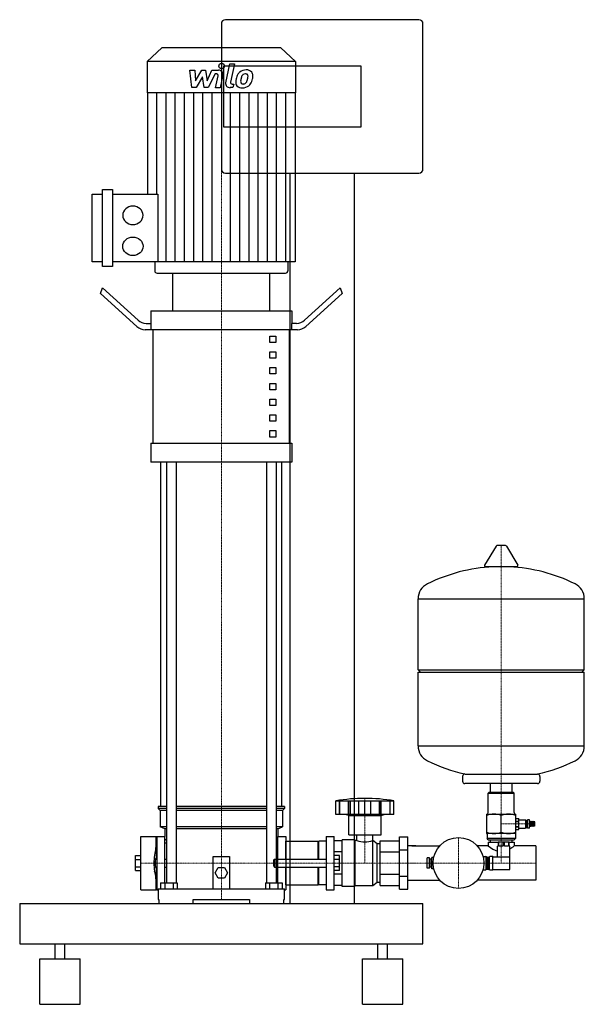
# Model space of a CAD drawing. Extents: x -250 to 450, y 0 to 1220.
import ezdxf

# ---------------------------------------------------------------- set-up
doc = ezdxf.new("R2010")
doc.units = 0
doc.linetypes.add('DASHDOT', pattern=[1, 0.5, -0.25, 0, -0.25])
doc.layers.get('0').update_dxf_attribs({"color": 124})
doc.layers.add('CP_AXIS', color=143, linetype='DASHDOT', lineweight=18)
doc.layers.add('CP_DETAL', color=33, linetype='Continuous')

msp = doc.modelspace()

# ---------------------------------------------------------------- linework, layer by layer
at = {"extrusion": (0, 1, 0)}
for p, q in [((245, 1220), (5, 1220)), ((0, 1215), (0, 1035)), ((250, 1035), (250, 1215)), ((-73.6, 1185), (-92, 1168.3)), ((73.6, 1185), (-73.6, 1185)), ((73.6, 1185), (92, 1168.3)), ((92, 1168.3), (-92, 1168.3)), ((-92, 1168.3), (-92, 1129.2)), ((3, 1163), (173, 1163)), ((3, 1087), (3, 1163)), ((92, 1168.3), (92, 1129.2)), ((173, 1163), (173, 1087)), ((92, 1129.2), (-92, 1129.2)), ((-91.4, 1129.2), (-91.4, 1003.7)), ((91.4, 1129.2), (91.4, 919.9)), ((173, 1087), (3, 1087)), ((5, 1030), (245, 1030)), ((85, 1030), (85, 125)), ((165, 125), (165, 1030)), ((-160.1, 919.9), (-160.1, 1003.7)), ((-160.1, 1003.7), (-147.5, 1003.7)), ((-147.5, 914.2), (-147.5, 1009.4)), ((-147.5, 1009.4), (-134.8, 1009.4)), ((-134.8, 1009.4), (-134.8, 914.2)), ((-134.8, 1003.7), (-78.7, 1003.7)), ((-78.7, 1003.7), (-78.7, 919.9)), ((-147.5, 919.9), (-160.1, 919.9)), ((91.4, 919.9), (-134.8, 919.9)), ((-82.5, 919.9), (-82.5, 908.9)), ((82.5, 919.9), (82.5, 908.9)), ((-134.8, 914.2), (-147.5, 914.2)), ((-79.4, 906), (79.4, 906)), ((-60, 859.1), (-60, 906)), ((60, 859.1), (60, 906)), ((-150, 880.8), (-147.5, 887.6)), ((-104.6, 839.9), (-150, 880.8)), ((-147.5, 887.6), (-103.3, 847.7)), ((147.5, 887.6), (103.3, 847.7)), ((104.6, 839.9), (150, 880.8)), ((147.5, 887.6), (150, 880.8)), ((-87.5, 859.1), (87.5, 859.1)), ((-87.5, 859.1), (-87.5, 843.5)), ((87.5, 859.1), (87.5, 843.5)), ((-93.3, 843.5), (-86.9, 843.5)), ((-86.9, 835.7), (-86.9, 843.5)), ((93.3, 843.5), (86.9, 843.5)), ((86.9, 843.5), (86.9, 835.7)), ((94.6, 835.7), (-94.6, 835.7)), ((-84.4, 695.1), (-84.4, 835.7)), ((84.4, 695.1), (84.4, 835.7)), ((60, 827.9), (67.5, 827.9)), ((60, 820.1), (60, 827.9)), ((67.5, 820.1), (60, 820.1)), ((67.5, 827.9), (67.5, 820.1)), ((60, 808.4), (67.5, 808.4)), ((60, 800.6), (60, 808.4)), ((67.5, 808.4), (67.5, 800.6)), ((67.5, 800.6), (60, 800.6)), ((60, 788.9), (67.5, 788.9)), ((60, 781), (60, 788.9)), ((67.5, 781), (60, 781)), ((67.5, 788.9), (67.5, 781)), ((60, 769.3), (67.5, 769.3)), ((60, 761.5), (60, 769.3)), ((67.5, 769.3), (67.5, 761.5)), ((67.5, 761.5), (60, 761.5)), ((60, 749.8), (67.5, 749.8)), ((60, 742), (60, 749.8)), ((67.5, 749.8), (67.5, 742)), ((67.5, 742), (60, 742)), ((60, 730.3), (67.5, 730.3)), ((60, 722.5), (60, 730.3)), ((67.5, 722.5), (60, 722.5)), ((67.5, 730.3), (67.5, 722.5)), ((60, 710.8), (67.5, 710.8)), ((60, 702.9), (60, 710.8)), ((67.5, 710.8), (67.5, 702.9)), ((67.5, 702.9), (60, 702.9)), ((-87.5, 695.1), (87.5, 695.1)), ((-87.5, 695.1), (-87.5, 671.7)), ((87.5, 695.1), (87.5, 671.7)), ((87.5, 671.7), (-87.5, 671.7)), ((-75, 245), (-75, 671.7)), ((-67.9, 671.7), (-67.9, 150.5)), ((-55.9, 671.7), (-55.9, 150.5)), ((55.9, 671.7), (55.9, 150.5)), ((67.9, 671.7), (67.9, 150.5)), ((75, 245), (75, 671.7)), ((340.6, 567.7), (326.4, 544)), ((352.3, 568.4), (341.7, 568.4)), ((353.4, 567.7), (367.6, 544)), ((366.5, 542.1), (327.5, 542.1)), ((244, 414.4), (244, 502.6)), ((244, 502.4), (450, 502.4)), ((450, 414.4), (450, 502.6)), ((244, 414.4), (450, 414.4)), ((247, 411.4), (244, 414.4)), ((244, 411.4), (450, 411.4)), ((244, 320.1), (244, 411.4)), ((447, 411.4), (450, 414.4)), ((450, 320.1), (450, 411.4)), ((244, 320.4), (450, 320.4)), ((299, 282.4), (299, 276.4)), ((395, 282.4), (395, 276.4)), ((392, 273.4), (302, 273.4)), ((333.6, 262.5), (333.6, 273.4)), ((360.4, 262.5), (360.4, 273.4)), ((332, 262.5), (331, 261.5)), ((331, 261.5), (363, 261.5)), ((331, 237.5), (331, 261.5)), ((362, 262.5), (332, 262.5)), ((362, 262.5), (363, 261.5)), ((363, 237.5), (363, 261.5)), ((-67.9, 245), (-78.5, 245)), ((-78.5, 245), (-78.5, 242.5)), ((55.9, 245), (-55.9, 245)), ((78.5, 245), (67.9, 245)), ((78.5, 245), (78.5, 242.5)), ((142, 235), (142, 252)), ((146.5, 235), (146.5, 252)), ((146.8, 235), (146.8, 252)), ((157.8, 235), (157.8, 252)), ((158.1, 235), (158.1, 252)), ((160, 235), (160, 252)), ((170.6, 235), (170.6, 252)), ((178, 235), (178, 252)), ((185.4, 235), (185.4, 252)), ((196, 235), (196, 252)), ((197.9, 235), (197.9, 252)), ((198.2, 235), (198.2, 252)), ((209.2, 235), (209.2, 252)), ((209.5, 235), (209.5, 252)), ((214, 235), (214, 252)), ((-67.9, 242.5), (-78.5, 242.5)), ((-76, 240), (-78.5, 242.5)), ((-67.9, 240), (-76, 240)), ((-76, 240), (-76, 220)), ((55.9, 242.5), (-55.9, 242.5)), ((55.9, 240), (-55.9, 240)), ((78.5, 242.5), (67.9, 242.5)), ((76, 240), (67.9, 240)), ((76, 240), (78.5, 242.5)), ((76, 240), (76, 220)), ((158, 234), (154, 235)), ((158, 234), (198, 234)), ((158, 210), (158, 234)), ((198, 234), (202, 235)), ((198, 210), (198, 234)), ((329, 211.5), (329, 235.5)), ((329, 235.5), (365, 235.5)), ((347, 213.1), (347, 233.9)), ((365, 211.5), (365, 235.5)), ((-67.9, 220), (-76, 220)), ((-70, 217.5), (-76, 220)), ((55.9, 220), (-55.9, 220)), ((76, 220), (67.9, 220)), ((70, 217.5), (76, 220)), ((365, 230.2), (368.9, 230.2)), ((365, 230.2), (368.9, 230.2)), ((365, 227.1), (368.9, 227.1)), ((365, 226.6), (368.9, 226.6)), ((365, 220.4), (368.9, 220.4)), ((365, 219.9), (368.9, 219.9)), ((368.9, 228.6), (376.9, 228.6)), ((376.9, 228.6), (376.9, 218.4)), ((377.9, 227.6), (376.9, 228.6)), ((377.9, 219.4), (377.9, 227.6)), ((377.9, 226.3), (379.6, 226.3)), ((377.9, 220.7), (379.6, 220.7)), ((379.6, 218.4), (379.6, 228.6)), ((382.1, 228.6), (379.6, 228.6)), ((382.1, 218.4), (382.1, 228.6)), ((383.1, 226.5), (382.1, 226.5)), ((383.1, 220.5), (382.1, 220.5)), ((383.1, 220.5), (383.1, 226.5)), ((384.4, 226), (383.1, 226.5)), ((384.4, 221), (383.1, 220.5)), ((384.4, 220.5), (384.4, 226.5)), ((385.9, 226), (384.4, 226.5)), ((385.9, 221), (384.4, 220.5)), ((385.9, 220.5), (385.9, 226.5)), ((387.2, 226), (385.9, 226.5)), ((387.2, 221), (385.9, 220.5)), ((387.2, 220.5), (387.2, 226.5)), ((388.6, 226), (387.2, 226.5)), ((388.6, 221), (387.2, 220.5)), ((388.6, 221), (388.6, 226)), ((-100, 142), (-100, 208)), ((-100, 208), (-80.6, 208)), ((-80.6, 202.3), (-80.6, 208)), ((-80, 208), (-80, 142)), ((-80, 208), (-70, 208)), ((-67.9, 217.5), (-70, 217.5)), ((-70, 217.5), (-70, 208)), ((-70, 150.5), (-70, 208)), ((55.9, 217.5), (-55.9, 217.5)), ((70, 217.5), (67.9, 217.5)), ((70, 217.5), (70, 208)), ((70, 150.5), (70, 208)), ((70, 208), (80, 208)), ((80, 208), (80, 142)), ((130, 208), (130, 142)), ((130, 208), (140, 208)), ((140, 142), (140, 208)), ((158, 210), (198, 210)), ((168.1, 203), (168.1, 210)), ((187.9, 203), (187.9, 210)), ((221, 207.5), (231, 207.5)), ((221, 142.5), (221, 207.5)), ((231, 142.5), (231, 207.5)), ((365, 211.5), (329, 211.5)), ((329.5, 211), (329.5, 205.5)), ((364.5, 211), (364.5, 205.5)), ((365, 216.8), (368.9, 216.8)), ((365, 216.8), (368.9, 216.8)), ((368.9, 218.4), (376.9, 218.4)), ((377.9, 219.4), (376.9, 218.4)), ((382.1, 218.4), (379.6, 218.4)), ((-80.5, 180), (-80.5, 207)), ((-80, 207), (-80.5, 207)), ((-70, 205), (-67.9, 202.9)), ((-70, 200.2), (-67.9, 200.2)), ((67.9, 202.9), (70, 205)), ((67.9, 200.2), (70, 200.2)), ((80, 180), (80, 202)), ((80, 202), (120, 202)), ((120, 180), (120, 202)), ((120, 201), (121, 202)), ((121, 180), (121, 202)), ((130, 202), (121, 202)), ((150, 202.7), (140, 202.7)), ((150, 146), (150, 204)), ((165, 204), (150, 204)), ((165, 146), (165, 204)), ((166, 203), (165, 204)), ((166, 147), (166, 203)), ((168.1, 203), (166, 203)), ((188, 203), (187.9, 203)), ((188, 147), (188, 203)), ((193, 199), (188, 203)), ((193, 151), (193, 199)), ((197, 199), (193, 199)), ((197, 202.7), (221, 202.7)), ((197, 147.3), (197, 202.7)), ((236, 196.2), (270.7, 196.2)), ((331, 196.2), (317.3, 196.2)), ((364.5, 205.5), (329.5, 205.5)), ((331, 204), (329.5, 205.5)), ((331, 204), (363, 204)), ((331, 201), (343, 201)), ((331, 201), (331, 196.2)), ((333.6, 201), (333.6, 204)), ((343, 196), (342.5, 196)), ((342.5, 182.8), (342.5, 196)), ((343, 201.5), (357, 201.5)), ((343, 201.5), (343, 196)), ((344.2, 196), (344.2, 201.5)), ((348.8, 196), (344.2, 196)), ((348.8, 201.5), (348.8, 196)), ((351.2, 196), (351.2, 201.5)), ((355.8, 196), (351.2, 196)), ((355.8, 201.5), (355.8, 196)), ((357, 196), (357, 201.5)), ((357, 201), (363, 201)), ((357.5, 196), (357, 196)), ((357.5, 167.2), (357.5, 196)), ((360.4, 201), (360.4, 204)), ((363, 204), (364.5, 205.5)), ((363, 201), (363, 196.2)), ((390, 196.2), (363, 196.2)), ((390, 196.2), (390, 153.8)), ((-106.4, 165.8), (-106.4, 184.2)), ((-106.4, 184.2), (-100, 184.2)), ((-10, 143), (-10, 183)), ((-10, 183), (10, 183)), ((10, 183), (10, 143)), ((150, 188.9), (140, 188.9)), ((146.4, 184.2), (140, 184.2)), ((146.4, 165.8), (146.4, 184.2)), ((197, 188.9), (221, 188.9)), ((221, 191.2), (231, 191.2)), ((324.4, 183.2), (328, 183.2)), ((328, 183.2), (328, 166.8)), ((329.5, 182.5), (328, 183.2)), ((333.2, 183.5), (336.5, 183.5)), ((336.5, 166.5), (336.5, 183.5)), ((-106.4, 179.6), (-100, 179.6)), ((-81.6, 180), (-80, 180)), ((-70, 180), (-67.9, 180)), ((65, 179), (66, 180)), ((65, 171), (65, 179)), ((65, 171), (66, 170)), ((66, 180), (66, 170)), ((66, 180), (130, 180)), ((146.4, 179.6), (140, 179.6)), ((255, 168.5), (255, 181.5)), ((258, 181.5), (255, 181.5)), ((258, 168.5), (258, 181.5)), ((259, 178), (258, 178)), ((259, 172), (258, 172)), ((259, 170), (259, 180)), ((261, 180), (259, 180)), ((261, 168), (261, 182)), ((263.3, 182), (261, 182)), ((262.5, 175), (261, 175)), ((329.5, 182.5), (329.5, 167.5)), ((329.5, 182.5), (331.5, 182.5)), ((331.5, 182.8), (332.5, 182.8)), ((331.5, 167.2), (331.5, 182.8)), ((332.5, 167.2), (332.5, 182.8)), ((336.5, 182.8), (357.5, 182.8)), ((-106.4, 170.4), (-100, 170.4)), ((-106.4, 165.8), (-100, 165.8)), ((-81.6, 170), (-80, 170)), ((-80.5, 143), (-80.5, 170)), ((-70, 170), (-67.9, 170)), ((-7.5, 163), (-3.8, 169.5)), ((-3.8, 156.5), (-7.5, 163)), ((-3.8, 169.5), (3.8, 169.5)), ((3.8, 169.5), (7.5, 163)), ((7.5, 163), (3.8, 156.5)), ((66, 170), (130, 170)), ((80, 148), (80, 170)), ((120, 148), (120, 170)), ((121, 148), (121, 170)), ((146.4, 170.4), (140, 170.4)), ((146.4, 165.8), (140, 165.8)), ((150, 161.1), (140, 161.1)), ((197, 161.1), (221, 161.1)), ((221, 158.8), (231, 158.8)), ((258, 168.5), (255, 168.5)), ((261, 170), (259, 170)), ((263.3, 168), (261, 168)), ((324.4, 166.8), (328, 166.8)), ((329.5, 167.5), (328, 166.8)), ((329.5, 167.5), (331.5, 167.5)), ((331.5, 167.2), (332.5, 167.2)), ((333.2, 166.5), (336.5, 166.5)), ((336.5, 167.2), (357.5, 167.2)), ((-80.6, 142), (-80.6, 147.7)), ((-75.4, 150.5), (-54.6, 150.5)), ((-75.4, 150.5), (-75.4, 143)), ((-70.2, 150.5), (-70.2, 143)), ((-59.8, 150.5), (-59.8, 143)), ((-54.6, 150.5), (-54.6, 143)), ((3.8, 156.5), (-3.8, 156.5)), ((54.6, 150.5), (75.4, 150.5)), ((54.6, 150.5), (54.6, 143)), ((59.8, 150.5), (59.8, 143)), ((70.2, 150.5), (70.2, 143)), ((75.4, 150.5), (75.4, 143)), ((80, 148), (120, 148)), ((120, 149), (121, 148)), ((130, 148), (121, 148)), ((150, 147.3), (140, 147.3)), ((166, 147), (165, 146)), ((188, 147), (166, 147)), ((193, 151), (188, 147)), ((197, 151), (193, 151)), ((197, 147.3), (221, 147.3)), ((236, 153.8), (270.7, 153.8)), ((390, 153.8), (317.3, 153.8)), ((-100, 142), (-80.6, 142)), ((-80, 143), (-80.5, 143)), ((-80, 142), (-78.5, 142)), ((-78.5, 143), (78.5, 143)), ((-78.5, 143), (-78.5, 130)), ((78.5, 130), (78.5, 143)), ((78.5, 142), (80, 142)), ((130, 142), (140, 142)), ((165, 146), (150, 146)), ((221, 142.5), (231, 142.5)), ((-250, 125), (-250, 75)), ((-250, 125), (250, 125)), ((-78.5, 130), (-77.4, 130)), ((-77.4, 130), (-77.4, 125)), ((-35, 125), (-35, 130)), ((-35, 130), (35, 130)), ((35, 130), (35, 125)), ((77.4, 125), (77.4, 130)), ((77.4, 130), (78.5, 130)), ((85, 125), (165, 125)), ((250, 75), (250, 125)), ((-250, 75), (250, 75)), ((-206, 56.2), (-206, 75)), ((-194, 56.2), (-194, 75)), ((194, 56.2), (194, 75)), ((206, 56.2), (206, 75)), ((-225, 56.2), (-175, 56.2)), ((-225, 0), (-225, 56.2)), ((-175, 0), (-175, 56.2)), ((175, 56.2), (225, 56.2)), ((175, 0), (175, 56.2)), ((225, 0), (225, 56.2)), ((-225, 0), (-175, 0)), ((175, 0), (225, 0))]:
    msp.add_line(p, q, dxfattribs=at)
for p, q in [((-60, 906), (60, 906)), ((301.8, 285.3), (391.8, 285.3)), ((142, 252), (214, 252)), ((214, 235), (142, 235)), ((368.9, 216.8), (368.9, 230.2)), ((241, 196.2), (231, 196.2)), ((231, 153.8), (241, 153.8)), ((125, 125), (125, 125))]:
    msp.add_line(p, q)
msp.add_circle((294, 175), 31.5)
for centre, radius, start, end in [((5, 1215), 5, 90, 180), ((245, 1215), 5, 0, 90), ((5, 1035), 5, 180, 270), ((245, 1035), 5, 270, 0), ((341.7, 567.1), 1.25, 90, 149.0362), ((352.3, 567.1), 1.25, 30.9638, 90), ((347, 335.3), 207, 92.8162, 116.2545), ((327.5, 543.4), 1.25, 149.0362, 270), ((347, 335.3), 207, 63.7455, 87.1838), ((366.5, 543.4), 1.25, 270, 30.9638), ((264.5, 502.6), 20.5, 116.2545, 180), ((429.5, 502.6), 20.5, 0, 63.7455), ((264.5, 320.1), 20.5, 180, 243.7455), ((429.5, 320.1), 20.5, 296.2545, 0), ((347, 487.4), 207, 243.7455, 257.3892), ((347, 487.4), 207, 282.6108, 296.2545), ((302, 282.4), 3, 93.7021, 180), ((392, 282.4), 3, 0, 86.2979), ((302, 276.4), 3, 180, 270), ((392, 276.4), 3, 270, 0), ((178, 50.4), 204.8, 79.875, 100.125), ((329, 237.5), 2, 270, 0), ((338, 209.5), 26, 69.7438, 110.2562), ((356, 209.5), 26, 69.7438, 110.2562), ((365, 237.5), 2, 180, 270), ((-190.7, 196.3), 110.7, 5.5585, 6.0788), ((338, 237.5), 26, 249.7438, 290.2562), ((329, 211), 0.5, 0, 90), ((356, 237.5), 26, 249.7438, 290.2562), ((365, 211), 0.5, 90, 180), ((-145.7, 201.1), 65.1, 345.6395, 1.1103), ((178, 229.2), 28, 249.2722, 290.7278), ((354.8, 224.5), 37, 229.9101, 250.5233), ((322.3, 249.6), 67.1, 301.6035, 307.3027), ((-34.5, 175), 49.2, 168.3397, 191.6603), ((333.2, 182.8), 0.7, 90, 180), ((-58.7, 175), 23.4, 167.6827, 192.3173), ((-80.6, 179.7), 1.06, 139.7894, 165.7316), ((-81.3, 180.3), 0.159, 36.1136, 148.5746), ((-82, 179.8), 1.09, 12.4727, 37.9675), ((-142.7, 149.3), 62, 358.5112, 14.739), ((-80.6, 170.3), 1.06, 194.2684, 220.2106), ((-81.3, 169.7), 0.159, 211.4254, 323.8864), ((-82, 170.2), 1.09, 322.0325, 347.5273), ((333.2, 167.2), 0.7, 180, 270), ((-190.7, 153.7), 110.7, 353.9212, 354.4415)]:
    msp.add_arc(centre, radius, start, end)
for centre, major_axis, ratio, start_param, end_param in [((-109.6, 977.6), (-12.6, 0), 0.907297, 3.141593, 9.424778), ((-79.4, 908.9), (3.15, 0), 0.907297, 3.141593, 4.712389), ((79.4, 908.9), (-3.15, 0), 0.907297, 1.570796, 3.141593), ((-93.3, 874.8), (0, 31.2), 0.640205, 2.617994, 3.141593), ((93.3, 874.8), (0, 31.2), 0.640205, 3.141593, 3.665191), ((-94.6, 867), (0, 31.2), 0.640205, 2.617994, 3.141593), ((94.6, 867), (0, 31.2), 0.640205, 3.141593, 3.665191)]:
    msp.add_ellipse(centre, major_axis=major_axis, ratio=ratio, start_param=start_param, end_param=end_param)
msp.add_ellipse((-109.6, 939.2), major_axis=(12.6, 0), ratio=0.907297)
at = {"layer": 'CP_AXIS'}
for p, q in [((0, 906), (0, 1185)), ((0, 130), (0, 906)), ((347, 175), (347, 568.4)), ((178, 255.2), (178, 175)), ((388.6, 223.5), (347, 223.5)), ((294, 206.5), (294, 143.5)), ((-100, 175), (80, 175)), ((80, 175), (241, 175)), ((236, 175), (390, 175))]:
    msp.add_line(p, q, dxfattribs=at)
at = {"layer": 'CP_DETAL'}
for p, q in [((5.4, 1141.9), (10.4, 1165.4)), ((10.4, 1165.4), (16.4, 1165.4)), ((16.4, 1165.4), (11.5, 1142.6)), ((-39.1, 1157.5), (-33, 1157.5)), ((-36.6, 1135.8), (-39.1, 1157.5)), ((-33, 1157.5), (-32, 1144.1)), ((-32, 1144.1), (-24.3, 1157.5)), ((-23.5, 1149.4), (-31.4, 1135.8)), ((-24.3, 1157.5), (-19.6, 1157.5)), ((-21.4, 1135.8), (-23.5, 1149.4)), ((-19.6, 1157.5), (-17.6, 1144.1)), ((-17.6, 1144.1), (-11.6, 1157.5)), ((-7.6, 1152.9), (-16.2, 1135.8)), ((-11.6, 1157.5), (-3.6, 1157.5)), ((-6.2, 1152.9), (-7.6, 1152.9)), ((-7.2, 1135.7), (-4.1, 1150.6)), ((2, 1151.4), (-1.3, 1135.7)), ((-31.4, 1135.8), (-36.6, 1135.8)), ((-16.2, 1135.8), (-21.4, 1135.8)), ((-1.3, 1135.7), (-7.2, 1135.7)), ((14.4, 1135.8), (10.9, 1135.8)), ((13.6, 1140.3), (15.4, 1140.3)), ((15.4, 1140.3), (14.4, 1135.8)), ((-79.9, 1003.7), (-79.9, 1129.2)), ((-68.5, 919.9), (-68.5, 1129.2)), ((-57.1, 919.9), (-57.1, 1129.2)), ((-45.7, 919.9), (-45.7, 1129.2)), ((-34.3, 919.9), (-34.3, 1129.2)), ((-22.8, 919.9), (-22.8, 1129.2)), ((-11.4, 919.9), (-11.4, 1129.2)), ((11.4, 919.9), (11.4, 1129.2)), ((22.8, 919.9), (22.8, 1129.2)), ((34.3, 919.9), (34.3, 1129.2)), ((45.7, 919.9), (45.7, 1129.2)), ((57.1, 919.9), (57.1, 1129.2)), ((68.5, 919.9), (68.5, 1129.2)), ((79.9, 919.9), (79.9, 1129.2))]:
    msp.add_line(p, q, dxfattribs=at)
msp.add_ellipse((0.4, 1162.6), major_axis=(3.54, 0), ratio=0.907297, dxfattribs=at)
for centre, major_axis, start_param, end_param in [((-6.2, 1151), (-2.13, 0), 2.951845, 4.713019), ((-3.5, 1152.3), (-5.67, 0), 2.95216, 4.714304), ((39.1, 1143.7), (21, 0), 2.672301, 2.985808), ((30.1, 1147.4), (-11.1, 0), -0.86405, -0.508507), ((30.7, 1146.9), (-11.9, 0), 4.700672, 5.431436), ((56.3, 1141.1), (-32.5, 0), -0.261617, -0.18873), ((31.2, 1147.6), (-6.43, 0), -0.83213, -0.199935), ((29.7, 1148.9), (-4.39, 0), 4.689602, 5.420936), ((29.9, 1149.2), (4.01, 0), 1.21063, 1.593195), ((31.4, 1150.3), (-8.24, 0), 3.837325, 4.778498), ((30.3, 1150.4), (-2.64, 0), 3.820384, 4.339285), ((29.5, 1150), (3.57, 0), -0.026608, 0.62715), ((10.3, 1150.4), (-22.8, 0), 2.95617, 3.115053), ((31.9, 1151.1), (-7.25, 0), 3.093029, 3.785927), ((15.1, 1151.3), (24.1, 0), -0.213199, -0.021666), ((10.9, 1140.9), (5.67, 0), 2.949679, 4.712389), ((13.6, 1142.3), (-2.13, 0), -0.191914, 1.570796), ((25.2, 1142.2), (7.43, 0), 3.027151, 3.783703), ((46.2, 1141.4), (-28.4, 0), -0.203622, -0.060635), ((25.5, 1142.8), (8.02, 0), 3.824323, 4.786409), ((27.6, 1143.3), (3.74, 0), 3.020549, 3.764191), ((44.5, 1142.7), (20.6, 0), 2.929554, 3.086293), ((26.9, 1143.1), (-3.01, 0), 0.702566, 1.65345), ((26.1, 1146.6), (12.2, 0), 4.706695, 5.421673), ((26.3, 1149.9), (-10.6, 0), 1.64383, 1.784252), ((27.3, 1144.4), (4.4, 0), -1.269951, -0.867807), ((26.6, 1145), (5.4, 0), -0.852802, -0.43954), ((14.9, 1149.5), (-18, 0), 2.731968, 2.968164), ((26.3, 1146.3), (11.9, 0), -0.855172, -0.278235), ((4.1, 1152.6), (35.2, 0), -0.2956, -0.189184)]:
    msp.add_ellipse(centre, major_axis=major_axis, ratio=0.907297, start_param=start_param, end_param=end_param, dxfattribs=at)

doc.saveas('drawing.dxf')
